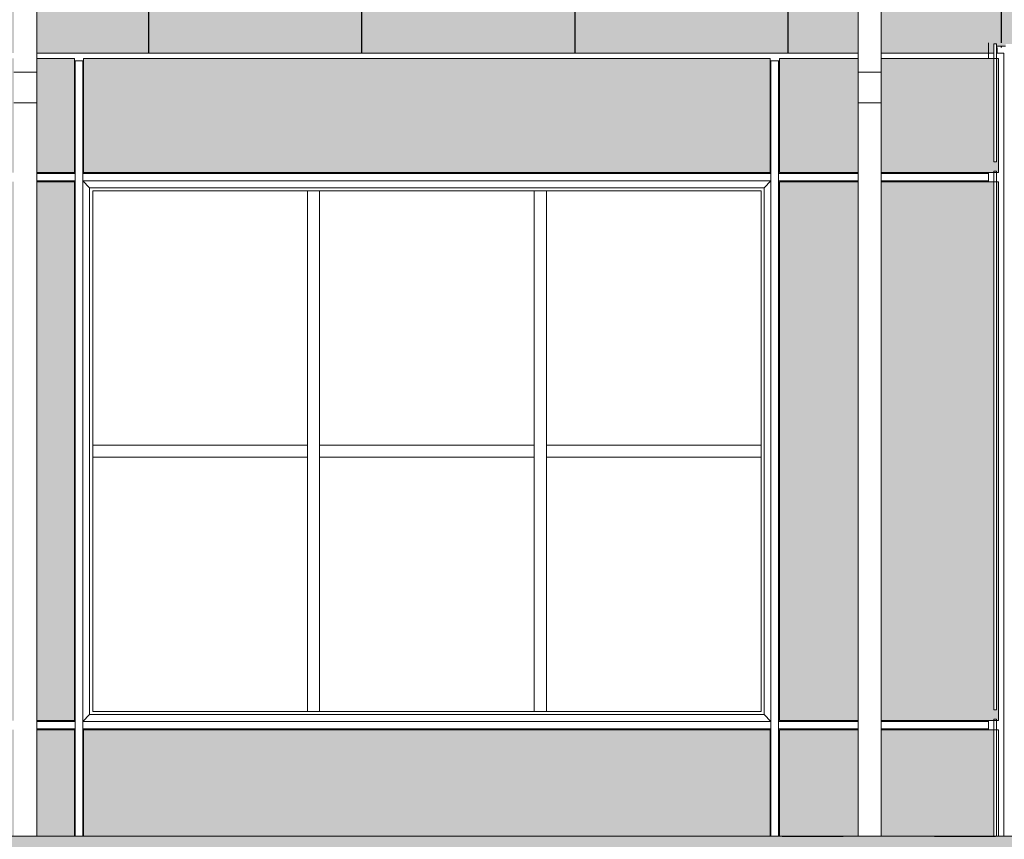
# Model space of a CAD drawing. Extents: x -728673 to 120551, y -47840 to 84193.
# Drawn here: x 51960 to 58427, y 40336 to 45721 of the extents above; entities that cross this region are included whole.
import ezdxf

# ---------------------------------------------------------------- set-up
doc = ezdxf.new("R2010")
doc.units = 0
doc.header["$MEASUREMENT"] = 0
for name, color, linetype, lineweight in [('A-BRANCA', 254, 'Continuous', 50), ('A-NDIM-7-015 TX-02', 7, 'Continuous', 15), ('A-PRATA', 253, 'Continuous', 35), ('Колонны_Ном_пера__2', 7, 'Continuous', 25), ('Колонны_Ном_пера__254', 253, 'Continuous', 15), ('Красота_Ном_пера__1', 7, 'Continuous', 20), ('Крыша2_Ном_пера__20', 255, 'Continuous', 25), ('Крыши_Ном_пера__20', 7, 'Continuous', 25), ('Мебель и оборудование_Ном_пера__1', 7, 'Continuous', 20), ('Наружные стены_Ном_пера__2', 7, 'Continuous', 25), ('Наружные стены_Ном_пера__20', 7, 'Continuous', 25), ('Огражд.  лестн._Ном_пера__234', 7, 'Continuous', 18)]:
    doc.layers.add(name, color=color, linetype=linetype, lineweight=lineweight)
doc.styles.add('ROMANS', font='ROMANS.shx')
doc.dimstyles.new('A-COTAS 100', dxfattribs={"dimtxt": 250, "dimasz": 125, "dimexe": 0.18, "dimexo": 300, "dimgap": 75, "dimtad": 1, "dimdec": 0, "dimzin": 0, "dimdsep": 46, "dimtxsty": 'ROMANS', "dimblk": 'DOT', "dimcen": 0.9, "dimclrd": 256, "dimclre": 256, "dimclrt": 256, "dimadec": 0, "dimazin": 0, "dimtfac": 1, "dimtdec": 0, "dimtmove": 2, "dimatfit": 3, "dimldrblk": 'DOT', "dimfxl": 0, "dimtolj": 1, "dimtzin": 0, "dimarcsym": 0})

msp = doc.modelspace()

# ---------------------------------------------------------------- hatches: boundary and pattern name
at = {"layer": 'A-BRANCA'}
h = msp.add_hatch(color=256, dxfattribs=at)
h.paths.add_polyline_path([(50929.9, 45465.8), (46419.9, 45465.8), (46419.9, 44715.8), (50929.9, 44715.8)])
h.paths.add_polyline_path([(51922.3, 45175.3), (51922.3, 45375.6), (51922.3, 45465.8), (50989.9, 45465.8), (50989.9, 44715.8), (51922.3, 44715.8)])
h.paths.add_polyline_path([(51922.3, 44655.8), (50989.9, 44655.8), (50989.9, 41115.8), (51922.3, 41115.8)])
h.paths.add_polyline_path([(51922.3, 41055.8), (50989.9, 41055.8), (50989.9, 40355.8), (51922.3, 40355.8)])
h.paths.add_polyline_path([(50929.9, 41055.8), (46419.9, 41055.8), (46419.9, 40355.8), (50929.9, 40355.8)])
h.paths.add_polyline_path([(52319.9, 41055.8), (52072.3, 41055.8), (52072.3, 40355.8), (52319.9, 40355.8)])
h.paths.add_polyline_path([(52319.9, 44655.8), (52072.3, 44655.8), (52072.3, 41115.8), (52319.9, 41115.8)])
h.paths.add_polyline_path([(52319.9, 45465.8), (52072.3, 45465.8), (52072.3, 45375.6), (52072.3, 45175.3), (52072.3, 44715.8), (52319.9, 44715.8)])
h.paths.add_polyline_path([(56889.9, 45465.8), (52379.9, 45465.8), (52379.9, 44715.8), (56889.9, 44715.8)])
h.paths.add_polyline_path([(56889.9, 41055.8), (52379.9, 41055.8), (52379.9, 40355.8), (56889.9, 40355.8)])
h.paths.add_polyline_path([(57468.5, 41055.8), (56949.9, 41055.8), (56949.9, 40355.8), (56968.9, 40355.8), (57368.9, 40355.8), (57468.5, 40355.8)])
h.paths.add_polyline_path([(57468.5, 44655.8), (56949.9, 44655.8), (56949.9, 41115.8), (57468.5, 41115.8)])
h.paths.add_polyline_path([(57468.5, 45175.3), (57468.5, 45375.6), (57468.5, 45465.8), (56949.9, 45465.8), (56949.9, 44715.8), (57468.5, 44715.8)])
h.paths.add_polyline_path([(58358.9, 45465.8), (57618.5, 45465.8), (57618.5, 45375.6), (57618.5, 45175.3), (57618.5, 44715.8), (58358.9, 44715.8), (58358.9, 44726), (58375.9, 44726), (58375.9, 44715.8), (58388.9, 44715.8), (58388.9, 45465.8), (58375.9, 45465.8), (58375.9, 44786), (58358.9, 44786)])
h.paths.add_polyline_path([(58358.9, 44655.8), (57618.5, 44655.8), (57618.5, 41115.8), (58358.9, 41115.8), (58358.9, 41126), (58375.9, 41126), (58375.9, 41115.8), (58388.9, 41115.8), (58388.9, 44655.8), (58375.9, 44655.8), (58375.9, 41186), (58358.9, 41186)])
h.paths.add_polyline_path([(58358.9, 41055.8), (57618.5, 41055.8), (57618.5, 40355.8), (57968.9, 40355.8), (58358.9, 40355.8)])
at = {"layer": 'A-PRATA'}
h = msp.add_hatch(color=256, dxfattribs=at)
h.paths.add_polyline_path([(39900.9, 48234.2), (39900.9, 48338.9), (34072.3, 48339.3), (34072.3, 48234.2), (34072.3, 45500.8), (34389.9, 45500.8), (38959.9, 45500.8), (39900.9, 45500.8)])
h.paths.add_polyline_path([(45922.3, 48234.2), (45922.3, 48338.4), (40050.9, 48338.9), (40050.9, 48234.2), (40050.9, 45500.8), (40389.9, 45500.8), (44959.9, 45500.8), (45922.3, 45500.8)])
h.paths.add_polyline_path([(51922.3, 48234.2), (51922.3, 48337.9), (46072.3, 48338.4), (46072.3, 48234.2), (46072.3, 45500.8), (46389.9, 45500.8), (50959.9, 45500.8), (51922.3, 45500.8)])
h.paths.add_polyline_path([(57468.5, 48234.2), (57468.5, 48337.5), (52072.3, 48337.9), (52072.3, 48234.2), (52072.3, 45500.8), (52349.9, 45500.8), (56919.9, 45500.8), (57468.5, 45500.8)])
h.paths.add_polyline_path([(63922.3, 48234.2), (63922.3, 48337), (57618.5, 48337.5), (57618.5, 48234.2), (57618.5, 45500.8), (58358.9, 45500.8), (58358.9, 45561), (58375.9, 45561), (58375.9, 45546), (58405.9, 45546), (58435.9, 45546), (58435.9, 45561), (62965.9, 45561), (62965.9, 45546), (62995.9, 45546), (63025.9, 45546), (63025.9, 45561), (63922.3, 45561)])
h.paths.add_polyline_path([(69928, 48234.2), (69928, 48336.5), (64072.3, 48337), (64072.3, 48234.2), (64072.3, 45561), (64355.9, 45561), (64355.9, 45546), (64385.9, 45546), (64415.9, 45546), (64415.9, 45561), (68925.9, 45561), (68925.9, 45546), (68955.9, 45546), (68985.9, 45546), (68985.9, 45561), (69928, 45561)])
at = {"layer": 'Колонны_Ном_пера__254', "linetype": 'Continuous'}
for points in [[(56968.9, 39955.8), (56968.9, 40355.8), (15468.9, 40355.8), (15468.9, 39955.8)], [(56968.9, 35095.7), (57368.9, 35095.7), (57368.9, 40355.8), (56968.9, 40355.8)], [(57968.9, 39955.8), (57968.9, 40355.8), (57368.9, 40355.8), (57368.9, 39955.8)], [(57968.9, 40355.8), (57968.9, 26796), (58368.9, 26796), (58368.9, 40355.8)], [(58368.9, 40355.8), (58368.9, 39955.8), (69468.9, 39955.8), (69468.9, 40355.8)]]:
    msp.add_hatch(color=256, dxfattribs=at).paths.add_polyline_path(points, flags=0)
at = {"layer": 'Крыша2_Ном_пера__20', "linetype": 'Continuous'}
h = msp.add_hatch(dxfattribs=at)
h.set_pattern_fill('НАСТИЛ_ДОЩАТЫЙ', color=256, style=0, pattern_type=2)
h.set_pattern_definition([(90, (94807, 45582), (1400, 0), [])])
h.paths.add_polyline_path([(58375.9, 45500.8), (58380.9, 45500.8), (58380.9, 45538.6), (58430.9, 45538.6), (58430.9, 45468.2), (58435.9, 45468.2), (58435.9, 45546), (58375.9, 45546)], flags=0)
at = {"layer": 'Крыши_Ном_пера__20', "linetype": 'Continuous'}
h = msp.add_hatch(dxfattribs=at)
h.set_pattern_fill('НАСТИЛ_ДОЩАТЫЙ', color=256, style=0, pattern_type=2)
h.set_pattern_definition([(90, (94807, 45582), (1400, 0), [])])
h.paths.add_polyline_path([(57468.5, 48337.5), (52072.3, 48337.9), (52072.3, 45500.8), (57468.5, 45500.8)], flags=0)
h = msp.add_hatch(dxfattribs=at)
h.set_pattern_fill('НАСТИЛ_ДОЩАТЫЙ', color=256, style=0, pattern_type=2)
h.set_pattern_definition([(90, (94807, 45582), (1400, 0), [])])
h.paths.add_polyline_path([(57618.5, 45500.8), (58323.9, 45500.8), (58323.9, 45568.6), (63922.3, 45568.6), (63922.3, 48337), (57618.5, 48337.5)], flags=0)
at = {"layer": 'Наружные стены_Ном_пера__20', "linetype": 'Continuous'}
h = msp.add_hatch(dxfattribs=at)
h.set_pattern_fill('НАВЕСНАЯ_СИСТЕМА', color=256, style=0, pattern_type=2)
h.set_pattern_definition([(180, (70642.2, 26796), (0, 1000), []), (90, (70642.2, 26796), (2000, 0), [])])
h.paths.add_polyline_path([(52072.3, 44710.8), (52324.9, 44710.8), (52324.9, 45450.8), (52319.9, 45450.8), (52319.9, 44715.8), (52072.3, 44715.8)], flags=0)
h = msp.add_hatch(dxfattribs=at)
h.set_pattern_fill('НАВЕСНАЯ_СИСТЕМА', color=256, style=0, pattern_type=2)
h.set_pattern_definition([(180, (70642.2, 26796), (0, 1000), []), (90, (70642.2, 26796), (2000, 0), [])])
h.paths.add_polyline_path([(52374.9, 44710.8), (56894.9, 44710.8), (56894.9, 45450.8), (56889.9, 45450.8), (56889.9, 44715.8), (52379.9, 44715.8), (52379.9, 45450.8), (52374.9, 45450.8)], flags=0)
h = msp.add_hatch(dxfattribs=at)
h.set_pattern_fill('НАВЕСНАЯ_СИСТЕМА', color=256, style=0, pattern_type=2)
h.set_pattern_definition([(180, (70642.2, 26796), (0, 1000), []), (90, (70642.2, 26796), (2000, 0), [])])
h.paths.add_polyline_path([(56944.9, 45450.8), (56944.9, 44710.8), (57468.5, 44710.8), (57468.5, 44715.8), (56949.9, 44715.8), (56949.9, 45450.8)], flags=0)
h = msp.add_hatch(dxfattribs=at)
h.set_pattern_fill('НАВЕСНАЯ_СИСТЕМА', color=256, style=0, pattern_type=2)
h.set_pattern_definition([(180, (70642.2, 26796), (0, 1000), []), (90, (70642.2, 26796), (2000, 0), [])])
h.paths.add_polyline_path([(52072.3, 41115.8), (52072.3, 41110.8), (52324.9, 41110.8), (52324.9, 44660.8), (52072.3, 44660.8), (52072.3, 44655.8), (52319.9, 44655.8), (52319.9, 41115.8)], flags=0)
h = msp.add_hatch(dxfattribs=at)
h.set_pattern_fill('НАВЕСНАЯ_СИСТЕМА', color=256, style=0, pattern_type=2)
h.set_pattern_definition([(180, (70642.2, 26796), (0, 1000), []), (90, (70642.2, 26796), (2000, 0), [])])
h.paths.add_polyline_path([(56944.9, 44660.8), (56944.9, 41110.8), (57468.5, 41110.8), (57468.5, 41115.8), (56949.9, 41115.8), (56949.9, 44655.8), (57468.5, 44655.8), (57468.5, 44660.8)], flags=0)
h = msp.add_hatch(dxfattribs=at)
h.set_pattern_fill('НАВЕСНАЯ_СИСТЕМА', color=256, style=0, pattern_type=2)
h.set_pattern_definition([(180, (70642.2, 26796), (0, 1000), []), (90, (70642.2, 26796), (2000, 0), [])])
h.paths.add_polyline_path([(52072.3, 41055.8), (52319.9, 41055.8), (52319.9, 40355.8), (52324.9, 40355.8), (52324.9, 41060.8), (52072.3, 41060.8)], flags=0)
h = msp.add_hatch(dxfattribs=at)
h.set_pattern_fill('НАВЕСНАЯ_СИСТЕМА', color=256, style=0, pattern_type=2)
h.set_pattern_definition([(180, (70642.2, 26796), (0, 1000), []), (90, (70642.2, 26796), (2000, 0), [])])
h.paths.add_polyline_path([(52374.9, 40355.8), (52379.9, 40355.8), (52379.9, 41055.8), (56889.9, 41055.8), (56889.9, 40355.8), (56894.9, 40355.8), (56894.9, 41060.8), (52374.9, 41060.8)], flags=0)
h = msp.add_hatch(dxfattribs=at)
h.set_pattern_fill('НАВЕСНАЯ_СИСТЕМА', color=256, style=0, pattern_type=2)
h.set_pattern_definition([(180, (70642.2, 26796), (0, 1000), []), (90, (70642.2, 26796), (2000, 0), [])])
h.paths.add_polyline_path([(57468.5, 41060.8), (56944.9, 41060.8), (56944.9, 40355.8), (56949.9, 40355.8), (56949.9, 41055.8), (57468.5, 41055.8)], flags=0)

# ---------------------------------------------------------------- linework, layer by layer
at = {"layer": 'Колонны_Ном_пера__2', "linetype": 'Continuous'}
for p, q in [((56968.9, 40355.8), (57368.9, 40355.8)), ((57968.9, 40355.8), (58368.9, 40355.8))]:
    msp.add_line(p, q, dxfattribs=at)
at = {"layer": 'Красота_Ном_пера__1', "linetype": 'Continuous'}
for p, q in [((15468.9, 40355.8), (56968.9, 40355.8)), ((57368.9, 40355.8), (57968.9, 40355.8)), ((58368.9, 40355.8), (69468.9, 40355.8))]:
    msp.add_line(p, q, dxfattribs=at)
at = {"layer": 'Мебель и оборудование_Ном_пера__1', "linetype": 'Continuous'}
for p, q in [((52072.3, 48234.2), (52072.3, 45375.6)), ((57468.5, 48234.2), (57468.5, 45375.6)), ((57618.5, 48234.2), (57618.5, 45375.6)), ((52072.3, 45375.6), (51922.3, 45375.6)), ((52072.3, 45375.6), (52072.3, 45175.3)), ((57618.5, 45375.6), (57468.5, 45375.6)), ((57468.5, 45375.6), (57468.5, 45175.3)), ((57618.5, 45375.6), (57618.5, 45175.3)), ((52072.3, 45175.3), (51922.3, 45175.3)), ((52072.3, 45175.3), (52072.3, 40355.8)), ((57618.5, 45175.3), (57468.5, 45175.3)), ((57468.5, 45175.3), (57468.5, 40355.8)), ((57618.5, 45175.3), (57618.5, 40355.8))]:
    msp.add_line(p, q, dxfattribs=at)
at = {"layer": 'Наружные стены_Ном_пера__2', "linetype": 'Continuous'}
for p, q in [((57668.9, 44710.8), (57668.9, 44715.8)), ((57668.9, 44655.8), (57668.9, 44660.8)), ((57668.9, 41110.8), (57668.9, 41115.8)), ((57668.9, 41055.8), (57668.9, 41060.8))]:
    msp.add_line(p, q, dxfattribs=at)
at = {"layer": 'Огражд.  лестн._Ном_пера__234', "linetype": 'Continuous'}
for p, q in [((58323.9, 45465.8), (58323.9, 45568.7)), ((58358.9, 44786), (58358.9, 45561)), ((58358.9, 45561), (58375.9, 45561)), ((58375.9, 45561), (58375.9, 44786)), ((58405.9, 45546), (58375.9, 45546)), ((58380.9, 45500.8), (58380.9, 45538.7)), ((58435.9, 45546), (58405.9, 45546)), ((52072.3, 45500.8), (52349.9, 45500.8)), ((52319.9, 45465.8), (52072.3, 45465.8)), ((52319.9, 44715.8), (52319.9, 45465.8)), ((52349.9, 45500.8), (56919.9, 45500.8)), ((56889.9, 45465.8), (52379.9, 45465.8)), ((52379.9, 45465.8), (52379.9, 44715.8)), ((56889.9, 44715.8), (56889.9, 45465.8)), ((56919.9, 45500.8), (57468.5, 45500.8)), ((57468.5, 45465.8), (56949.9, 45465.8)), ((56949.9, 45465.8), (56949.9, 44715.8)), ((57618.5, 45500.8), (58358.9, 45500.8)), ((58388.9, 45465.8), (57618.5, 45465.8)), ((58375.9, 45500.8), (58423.9, 45500.8)), ((58388.9, 44715.8), (58388.9, 45465.8)), ((58423.9, 44685.8), (58423.9, 45500.8)), ((52319.9, 45450.8), (52349.9, 45450.8)), ((52324.9, 44685.8), (52324.9, 45450.8)), ((52349.9, 45450.8), (52379.9, 45450.8)), ((52374.9, 44685.8), (52374.9, 45450.8)), ((56889.9, 45450.8), (56919.9, 45450.8)), ((56894.9, 44685.8), (56894.9, 45450.8)), ((56919.9, 45450.8), (56949.9, 45450.8)), ((56944.9, 44685.8), (56944.9, 45450.8)), ((58375.9, 44786), (58358.9, 44786)), ((52072.3, 44715.8), (52319.9, 44715.8)), ((52072.3, 44710.8), (52324.9, 44710.8)), ((52374.9, 44710.8), (56894.9, 44710.8)), ((52379.9, 44715.8), (56889.9, 44715.8)), ((56944.9, 44710.8), (57468.5, 44710.8)), ((56949.9, 44715.8), (57468.5, 44715.8)), ((57618.5, 44715.8), (58388.9, 44715.8)), ((57618.5, 44710.8), (58323.9, 44710.8)), ((58323.9, 44655.8), (58323.9, 44715.8)), ((58358.9, 41186), (58358.9, 44726)), ((58358.9, 44726), (58375.9, 44726)), ((58375.9, 44726), (58375.9, 41186)), ((52072.3, 44660.8), (52324.9, 44660.8)), ((52319.9, 44655.8), (52072.3, 44655.8)), ((52319.9, 41115.8), (52319.9, 44655.8)), ((52324.9, 44685.8), (52324.9, 44660.8)), ((52324.9, 41085.8), (52324.9, 44660.8)), ((52374.9, 44685.8), (52374.9, 44660.8)), ((52374.9, 44660.8), (52419.9, 44615.8)), ((56894.9, 44660.8), (52374.9, 44660.8)), ((52374.9, 44660.8), (52374.9, 41110.8)), ((56894.9, 44660.8), (56849.9, 44615.8)), ((56894.9, 44685.8), (56894.9, 44660.8)), ((56894.9, 41110.8), (56894.9, 44660.8)), ((56944.9, 44685.8), (56944.9, 44660.8)), ((56944.9, 41085.8), (56944.9, 44660.8)), ((56944.9, 44660.8), (57468.5, 44660.8)), ((57468.5, 44655.8), (56949.9, 44655.8)), ((56949.9, 44655.8), (56949.9, 41115.8)), ((57618.5, 44660.8), (58323.9, 44660.8)), ((58388.9, 44655.8), (57618.5, 44655.8)), ((58388.9, 41115.8), (58388.9, 44655.8)), ((58423.9, 41085.8), (58423.9, 44685.8)), ((52419.9, 44615.8), (56849.9, 44615.8)), ((52419.9, 41155.8), (52419.9, 44615.8)), ((52439.9, 44595.8), (53849.9, 44595.8)), ((52439.9, 42925.8), (52439.9, 44595.8)), ((53929.9, 44595.8), (53849.9, 44595.8)), ((53849.9, 44595.8), (53849.9, 42925.8)), ((53929.9, 42925.8), (53929.9, 44595.8)), ((53929.9, 44595.8), (55339.9, 44595.8)), ((55419.9, 44595.8), (55339.9, 44595.8)), ((55339.9, 44595.8), (55339.9, 42925.8)), ((55419.9, 42925.8), (55419.9, 44595.8)), ((55419.9, 44595.8), (56829.9, 44595.8)), ((56829.9, 44595.8), (56829.9, 42925.8)), ((56849.9, 44615.8), (56849.9, 41155.8)), ((53849.9, 42925.8), (52439.9, 42925.8)), ((52439.9, 42925.8), (52439.9, 42845.8)), ((53849.9, 42845.8), (53849.9, 42925.8)), ((55339.9, 42925.8), (53929.9, 42925.8)), ((53929.9, 42925.8), (53929.9, 42845.8)), ((55339.9, 42845.8), (55339.9, 42925.8)), ((56829.9, 42925.8), (55419.9, 42925.8)), ((55419.9, 42925.8), (55419.9, 42845.8)), ((56829.9, 42845.8), (56829.9, 42925.8)), ((52439.9, 42845.8), (53849.9, 42845.8)), ((52439.9, 41175.8), (52439.9, 42845.8)), ((53849.9, 42845.8), (53849.9, 41175.8)), ((53929.9, 42845.8), (55339.9, 42845.8)), ((53929.9, 41175.8), (53929.9, 42845.8)), ((55339.9, 42845.8), (55339.9, 41175.8)), ((55419.9, 42845.8), (56829.9, 42845.8)), ((55419.9, 41175.8), (55419.9, 42845.8)), ((56829.9, 42845.8), (56829.9, 41175.8)), ((52419.9, 41155.8), (52374.9, 41110.8)), ((56849.9, 41155.8), (52419.9, 41155.8)), ((53849.9, 41175.8), (52439.9, 41175.8)), ((53849.9, 41175.8), (53929.9, 41175.8)), ((55339.9, 41175.8), (53929.9, 41175.8)), ((55339.9, 41175.8), (55419.9, 41175.8)), ((56829.9, 41175.8), (55419.9, 41175.8)), ((56894.9, 41110.8), (56849.9, 41155.8)), ((58375.9, 41186), (58358.9, 41186)), ((52072.3, 41115.8), (52319.9, 41115.8)), ((52072.3, 41110.8), (52324.9, 41110.8)), ((52324.9, 41085.8), (52324.9, 41060.8)), ((52374.9, 41110.8), (56894.9, 41110.8)), ((52374.9, 41085.8), (52374.9, 41110.8)), ((52374.9, 41085.8), (52374.9, 41060.8)), ((56894.9, 41085.8), (56894.9, 41110.8)), ((56894.9, 41085.8), (56894.9, 41060.8)), ((56944.9, 41110.8), (57468.5, 41110.8)), ((56944.9, 41085.8), (56944.9, 41060.8)), ((56949.9, 41115.8), (57468.5, 41115.8)), ((57618.5, 41115.8), (58388.9, 41115.8)), ((57618.5, 41110.8), (58323.9, 41110.8)), ((58323.9, 41055.8), (58323.9, 41115.8)), ((58358.9, 40355.8), (58358.9, 41126)), ((58358.9, 41126), (58375.9, 41126)), ((58375.9, 41126), (58375.9, 40355.8)), ((58423.9, 40355.8), (58423.9, 41085.8)), ((52072.3, 41060.8), (52324.9, 41060.8)), ((52319.9, 41055.8), (52072.3, 41055.8)), ((52319.9, 40355.8), (52319.9, 41055.8)), ((52324.9, 40355.8), (52324.9, 41060.8)), ((52374.9, 40355.8), (52374.9, 41060.8)), ((52374.9, 41060.8), (56894.9, 41060.8)), ((56889.9, 41055.8), (52379.9, 41055.8)), ((52379.9, 41055.8), (52379.9, 40355.8)), ((56889.9, 40355.8), (56889.9, 41055.8)), ((56894.9, 40355.8), (56894.9, 41060.8)), ((56944.9, 40355.8), (56944.9, 41060.8)), ((56944.9, 41060.8), (57468.5, 41060.8)), ((57468.5, 41055.8), (56949.9, 41055.8)), ((56949.9, 41055.8), (56949.9, 40355.8)), ((57618.5, 41060.8), (58323.9, 41060.8)), ((58388.9, 41055.8), (57618.5, 41055.8)), ((58388.9, 40355.8), (58388.9, 41055.8))]:
    msp.add_line(p, q, dxfattribs=at)

# ---------------------------------------------------------------- leaders
at = {"layer": 'A-NDIM-7-015 TX-02'}
msp.add_leader([(58925.1, 40259.6), (58925.1, 50379.9), (52933.5, 50379.9)], dimstyle='A-COTAS 100', dxfattribs=at)

doc.saveas('drawing.dxf')
